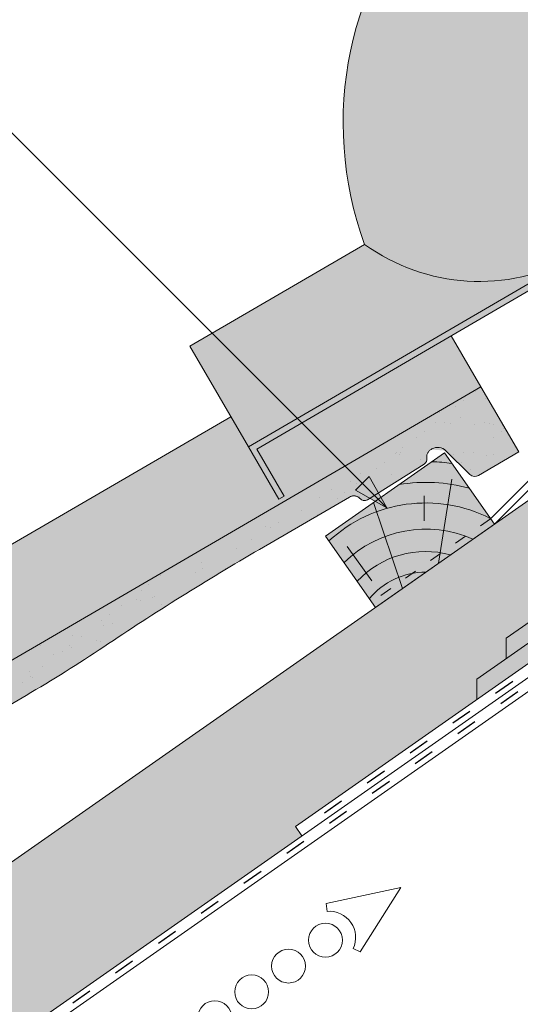
# Model space of a CAD drawing. Units: metres. Extents: x 0 to 277, y 0 to 190.
# Drawn here: x 111 to 128, y 89 to 123 of the extents above; entities that cross this region are included whole.
import ezdxf

# ---------------------------------------------------------------- set-up
doc = ezdxf.new("R2010")
doc.units = ezdxf.units.M
doc.header["$LTSCALE"] = 0.05
doc.linetypes.add('ACAD_ISO03W100', pattern=[30, 12, -18])
doc.layers.get('0').update_dxf_attribs({"linetype": 'CONTINUOUS'})

# ---------------------------------------------------------------- blocks, each defined once
blk = doc.blocks.new('cserépléc')
at = {"linetype": 'Continuous', "lineweight": 9, "true_color": 0xc29544}
h = blk.add_hatch(color=33, dxfattribs=at)
h.dxf.hatch_style = 1
h.paths.add_polyline_path([(83.48621580090128, 143.3838863940775), (85.2069451099544, 140.9264302612105), (81.11118488850946, 138.0585480794553), (79.39045557945632, 140.5160042123223)])
at = {"linetype": 'Continuous', "lineweight": 18}
for p, q in [((83.48621580090128, 143.3838863940775), (79.39045557945632, 140.5160042123223)), ((83.48621580090128, 143.3838863940775), (85.2069451099544, 140.9264302612105)), ((85.2069451099544, 140.9264302612105), (81.11118488850946, 138.0585480794553)), ((79.39045557945632, 140.5160042123223), (81.11118488850946, 138.0585480794553))]:
    blk.add_line(p, q, dxfattribs=at)
at = {"linetype": 'Continuous', "lineweight": 5}
for p, q in [((83.2851123386995, 139.5807484675994), (83.73890693723797, 142.4802368650685)), ((82.78488014136857, 141.9050532333616), (82.78488014136857, 141.0457321303466)), ((82.04455711101832, 138.7121023456115), (81.04152433965079, 141.672095004313)), ((80.13952852656799, 140.154608737615), (80.9849874408762, 138.9744410268919))]:
    blk.add_line(p, q, dxfattribs=at)
for radius, start, end in [(6.336134262895569, 81.86700139477496, 88.10259472406601), (5.619161289117755, 74.56255407365786, 99.38912857780598), (4.909437284838878, 63.06946793350978, 132.820435057789), (4.006696374974085, 66.05808168126266, 134.5975360879729), (3.235472299590469, 74.70842592368398, 136.9154541997697), (2.523440744207334, 90, 140.3507069087305)]:
    blk.add_arc((82.84402567059652, 136.7484555133825), radius, start, end, dxfattribs=at)
blk = doc.blocks.new('synus')
at = {"linetype": 'Continuous', "lineweight": 9, "true_color": 0x96363a}
h = blk.add_hatch(color=17, dxfattribs=at)
h.dxf.hatch_style = 1
edge = h.paths.add_edge_path()
edge.add_line((78.46193050746035, 226.5954819027057), (78.46193050746035, 223.9954819027057))
edge.add_line((78.46193050746035, 223.9954819027057), (79.24447544253263, 223.9954819027057))
edge.add_arc((79.24447544253263, 224.9954819027058), 1.000000000000121, 270, 271.9999999999994)
edge.add_line((79.27937493923513, 223.9960910756867), (80.24007741423996, 224.0296395453665))
edge.add_arc((80.2296075652292, 224.3294567934722), 0.3000000000000033, 272.0000000000019, 344.9999999999945)
edge.add_line((80.5193853131159, 224.2518110799414), (80.61389866772144, 224.6045397213231))
edge.add_spline(control_points=[(80.60597008373767, 224.57492744778), (80.61428110800189, 224.6051721536184), (80.62755153654165, 224.6344506588482), (80.64481772077288, 224.6606450991181)], knot_values=[2.950338990621247, 2.950338990621247, 2.950338990621247, 2.950338990621247, 3.89085129437112, 3.89085129437112, 3.89085129437112, 3.89085129437112], degree=3, periodic=0)
edge.add_arc((80.89525956741765, 224.4954819027057), 0.3000000000000049, 146.595659171822, 155.6869946519678, ccw=False)
edge.add_spline(control_points=[(80.64481772077288, 224.6606450991181), (80.64532476917674, 224.6614143396724), (80.64583526349931, 224.6621809205453), (80.64687748599223, 224.6637300456971), (80.64740980651644, 224.6645130326854), (80.64794609702265, 224.665293702472)], knot_values=[2.894326359725715, 2.894326359725715, 2.894326359725715, 2.894326359725715, 2.921945969018269, 2.921945969018269, 2.950338990621247, 2.950338990621247, 2.950338990621247, 2.950338990621247], degree=3, periodic=0)
edge.add_spline(control_points=[(80.64794609702265, 224.665293702472), (80.66518682849618, 224.6903907683419), (80.686530542792, 224.7130930024565), (80.71051913722366, 224.7318523184767)], knot_values=[1.981544098038954, 1.981544098038954, 1.981544098038954, 1.981544098038954, 2.894326359725715, 2.894326359725715, 2.894326359725715, 2.894326359725715], degree=3, periodic=0)
edge.add_arc((80.89525956741765, 224.4954819027057), 0.3000000000000049, 128.0101770148637, 136.8332619788213, ccw=False)
edge.add_spline(control_points=[(80.71051913722366, 224.7318523184767), (80.71141221014238, 224.7325507102544), (80.71230894887346, 224.7332436371351), (80.714118206225, 224.734624966294), (80.71503162152088, 224.7353138940849), (80.71594942438053, 224.7359977495922)], knot_values=[1.913255488627555, 1.913255488627555, 1.913255488627555, 1.913255488627555, 1.947237517917476, 1.947237517917476, 1.981544098038954, 1.981544098038954, 1.981544098038954, 1.981544098038954], degree=3, periodic=0)
edge.add_spline(control_points=[(80.71594942438053, 224.7359977495922), (80.74011595134078, 224.7540042445375), (80.7673244355603, 224.768494056644), (80.79575504677177, 224.7784993056356)], knot_values=[1.009934165605756, 1.009934165605756, 1.009934165605756, 1.009934165605756, 1.913255488627555, 1.913255488627555, 1.913255488627555, 1.913255488627555], degree=3, periodic=0)
edge.add_arc((80.89525956741765, 224.4954819027057), 0.3000000000000049, 109.37088232534299, 118.1038155173776, ccw=False)
edge.add_spline(control_points=[(80.79575504677177, 224.7784993056356), (80.79693960333341, 224.7789161726264), (80.7981262814562, 224.7793252546041), (80.80051367352009, 224.7801311028402), (80.80171562690738, 224.78052814396), (80.80292065880413, 224.7809175801465)], knot_values=[0.9343423073687716, 0.9343423073687716, 0.9343423073687716, 0.9343423073687716, 0.9719790360521428, 0.9719790360521428, 1.009934165605756, 1.009934165605756, 1.009934165605756, 1.009934165605756], degree=3, periodic=0)
edge.add_spline(control_points=[(80.80292065880413, 224.7809175801465), (80.83133799685407, 224.7901013534467), (80.86146736026275, 224.7950558596238), (80.89133011918624, 224.7954561673283)], knot_values=[0.0392757533982935, 0.0392757533982935, 0.0392757533982935, 0.0392757533982935, 0.9343423073687716, 0.9343423073687716, 0.9343423073687716, 0.9343423073687716], degree=3, periodic=0)
edge.add_arc((80.89525956741765, 224.4954819027057), 0.3000000000000049, 90.7504908692867, 99.40365330864017, ccw=False)
edge.add_spline(control_points=[(80.89133011918624, 224.7954561673283), (80.8926405048219, 224.7954737329346), (80.89395037711668, 224.7954825295354), (80.89525956889528, 224.795482529677)], knot_values=[0, 0, 0, 0, 0.0392757533982935, 0.0392757533982935, 0.0392757533982935, 0.0392757533982935], degree=3, periodic=0)
edge.add_line((80.8938884905587, 224.7954819027057), (81.2674971608887, 224.7954819027057))
edge.add_spline(control_points=[(81.23872987647636, 224.7954569852767), (81.2691179548705, 224.7950558490611), (81.29978877404967, 224.7899352010479), (81.32865787466926, 224.7804425872667)], knot_values=[2.960031059679188, 2.960031059679188, 2.960031059679188, 2.960031059679188, 3.870841008800068, 3.870841008800068, 3.870841008800068, 3.870841008800068], degree=3, periodic=0)
edge.add_arc((81.23486337463027, 224.4954819027057), 0.3000000000000049, 71.78109682663552, 80.5892144787673, ccw=False)
edge.add_spline(control_points=[(81.32865787466926, 224.7804425872667), (81.32984052012073, 224.7800537148644), (81.33102014193571, 224.7796575054476), (81.33338219049853, 224.7788473257703), (81.33456575957497, 224.7784328380178), (81.33574717312145, 224.7780105901018)], knot_values=[2.885117121855971, 2.885117121855971, 2.885117121855971, 2.885117121855971, 2.922429169005378, 2.922429169005378, 2.960031059679188, 2.960031059679188, 2.960031059679188, 2.960031059679188], degree=3, periodic=0)
edge.add_spline(control_points=[(81.33574717312145, 224.7780105901018), (81.3641283951218, 224.7678668839632), (81.39126564011752, 224.7532447130138), (81.41534385989581, 224.7351207861081)], knot_values=[1.981802943661608, 1.981802943661608, 1.981802943661608, 1.981802943661608, 2.885117121855971, 2.885117121855971, 2.885117121855971, 2.885117121855971], degree=3, periodic=0)
edge.add_arc((81.23486337463027, 224.4954819027057), 0.3000000000000048, 53.01530862248711, 61.74776886213709, ccw=False)
edge.add_spline(control_points=[(81.41534385989581, 224.7351207861081), (81.41625657484047, 224.7344337760594), (81.4171648943221, 224.7337417343951), (81.41896371900916, 224.7323545004615), (81.41985511709458, 224.731658783675), (81.42074283938479, 224.7309576436692)], knot_values=[1.913654800445416, 1.913654800445416, 1.913654800445416, 1.913654800445416, 1.947896050744071, 1.947896050744071, 1.981802943661608, 1.981802943661608, 1.981802943661608, 1.981802943661608], degree=3, periodic=0)
edge.add_spline(control_points=[(81.42074283938479, 224.7309576436692), (81.44464832334882, 224.7120766362289), (81.4658882247351, 224.6892628637732), (81.48301058126901, 224.6640730170376)], knot_values=[1.000575683400122, 1.000575683400122, 1.000575683400122, 1.000575683400122, 1.913654800445416, 1.913654800445416, 1.913654800445416, 1.913654800445416], degree=3, periodic=0)
edge.add_arc((81.23486337463027, 224.4954819027057), 0.3000000000000048, 34.192172944603215, 43.01749234365519, ccw=False)
edge.add_spline(control_points=[(81.48301058126901, 224.6640730170376), (81.48354087016182, 224.663292873492), (81.48406720960728, 224.6625104508746), (81.48510572123269, 224.6609504265772), (81.48561837028839, 224.6601723034849), (81.4861274785065, 224.6593914817502)], knot_values=[0.94435323245916, 0.94435323245916, 0.94435323245916, 0.94435323245916, 0.9726317999019103, 0.9726317999019103, 1.000575683400122, 1.000575683400122, 1.000575683400122, 1.000575683400122], degree=3, periodic=0)
edge.add_spline(control_points=[(81.4861274785065, 224.6593914817502), (81.50298769541357, 224.6335328855874), (81.51596451247612, 224.6047145636631), (81.524145043815, 224.574955897609)], knot_values=[0.0189312489848173, 0.0189312489848173, 0.0189312489848173, 0.0189312489848173, 0.94435323245916, 0.94435323245916, 0.94435323245916, 0.94435323245916], degree=3, periodic=0)
edge.add_arc((81.23486337463027, 224.4954819027057), 0.3000000000000049, 15.361803808874697, 24.30325423999051, ccw=False)
edge.add_spline(control_points=[(81.524145043815, 224.574955897609), (81.5243123919852, 224.5743471280676), (81.52447773298634, 224.5737379650071), (81.5246410590033, 224.5731284257153)], knot_values=[0, 0, 0, 0, 0.0189312489848172, 0.0189312489848172, 0.0189312489848172, 0.0189312489848172], degree=3, periodic=0)
edge.add_line((81.52446974040858, 224.5737672229726), (81.60861278309459, 224.2597411125651))
edge.add_arc((81.89839053098132, 224.3373868260958), 0.3000000000000049, 195.0000000000002, 270)
edge.add_line((81.89839053098132, 224.0373868260958), (82.27636068759286, 224.0373868260958))
edge.add_arc((82.27636068759286, 224.2873868260958), 0.2499999999999978, 270, 344.9999999999993)
edge.add_line((82.51784214416513, 224.2226820648202), (82.80624321677207, 225.2990095207468))
edge.add_arc((83.1926135472877, 225.1954819027057), 0.3999999999999955, 90, 164.9999999999969, ccw=False)
edge.add_line((83.1926135472877, 225.5954819027057), (86.0798421298928, 225.5954819027057))
edge.add_arc((86.07984212989324, 125.5954819027057), 100, 86.37569250599228, 90.00000000000023, ccw=False)
edge.add_arc((95.56193050745998, 275.2954819027058), 50.00000000000001, 266.3756925059923, 270.0000000000002)
edge.add_line((95.5619305074602, 225.2954819027058), (101.5619305074597, 225.2954819027058))
edge.add_arc((101.5619305074607, 275.2954819027058), 50, 269.9999999999989, 273.6243074940075)
edge.add_arc((111.0440188850271, 125.5954819027058), 99.99999999999991, 89.99999999999977, 93.62430749400761, ccw=False)
edge.add_line((111.0440188850276, 225.5954819027057), (114.6317324271935, 225.5954819027057))
edge.add_spline(control_points=[(114.6317324248044, 225.5954819030206), (114.6570460215263, 225.5954819029946), (114.6822581508285, 225.5922780090319), (114.732602066606, 225.5792728363145), (114.7574314648285, 225.5691819745521), (114.8149465672981, 225.5363093221944), (114.8450751200212, 225.51007491653), (114.8934778630096, 225.4473465981373), (114.9112432722307, 225.4114441631282), (114.921510159649, 225.3731276178174)], knot_values=[-3.936849391367807, -3.936849391367807, -3.936849391367807, -3.936849391367807, -3.177441131514084, -3.177441131514084, -2.376951979242003, -2.376951979242003, -1.190046239406088, -1.190046239406088, 0, 0, 0, 0], degree=3, periodic=0)
edge.add_line((114.921510156477, 225.3731276254783), (114.9282366194263, 225.3480241239965))
edge.add_spline(control_points=[(114.9282366194262, 225.3480241239966), (114.932884969468, 225.3306762454694), (114.939848964059, 225.3140332486928), (114.9585588599, 225.2821585270504), (114.9704633203598, 225.2672264359211), (115.0035281382598, 225.2360833379825), (115.0261623621755, 225.2219572616938), (115.0756287738828, 225.2033136804997), (115.1019765014885, 225.1989870064689), (115.1284016769728, 225.1999097939307)], knot_values=[-2.694700161709236, -2.694700161709236, -2.694700161709236, -2.694700161709236, -2.155903981739179, -2.155903981739179, -1.585893472539769, -1.585893472539769, -0.7932384839826633, -0.7932384839826633, 0, 0, 0, 0], degree=3, periodic=0)
edge.add_line((115.1284016769728, 225.1999097939307), (117.4309641956597, 225.2803170488861))
edge.add_arc((117.4239842963192, 225.48019521429), 0.1999999999999968, 272.000000000002, 345.2479529717905)
edge.add_spline(control_points=[(117.6098602223202, 225.4063253074448), (117.6099073702829, 225.4064439063732), (117.609965400625, 225.4065897383878), (117.6101592538352, 225.4070749226236), (117.6103096769538, 225.4074519902049), (117.6107549852714, 225.4085505402411), (117.6109473676742, 225.4090231440841), (117.6114086032338, 225.4101446962668), (117.6116797759586, 225.4107989120665), (117.6122841812021, 225.4122405171231), (117.6126254088509, 225.4130452790924), (117.6141181837452, 225.4165216328543), (117.6153443359905, 225.4192671091642), (117.6190167406558, 225.4271655022514), (117.6215895948096, 225.4323085530696), (117.6296442089553, 225.447315158073), (117.6355562221439, 225.4569781902215), (117.6601188916745, 225.492457572384), (117.682759104035, 225.5160175064963), (117.7336480003484, 225.5543284958481), (117.7625247304978, 225.5695625628124), (117.8234066921541, 225.5901142499958), (117.856245597948, 225.595504914053), (117.8886660661947, 225.5954999106493)], knot_values=[0, 0, 0, 0, 0.0371671965057519, 0.0371671965057519, 0.0860932142151705, 0.0860932142151705, 0.1104646990874469, 0.1104646990874469, 0.1346975613496637, 0.1346975613496637, 0.1618718993492552, 0.1618718993492552, 0.2514756411621177, 0.2514756411621177, 0.4237606655413791, 0.4237606655413791, 0.7625106951097314, 0.7625106951097314, 1.718345136260801, 1.718345136260801, 2.673446632693877, 2.673446632693877, 3.646060691890087, 3.646060691890087, 3.646060691890087, 3.646060691890087], degree=3, periodic=0)
edge.add_arc((117.9262810043789, 225.1954819027057), 0.4000000000000048, 14.999999999998124, 95.01734622892019, ccw=False)
edge.add_line((118.3126513348946, 225.2990095207467), (118.6122807978828, 224.1807771414301))
edge.add_arc((118.8537622544551, 224.2454819027057), 0.2499999999999978, 195.0000000000007, 270)
edge.add_line((118.8537622544551, 223.9954819027057), (120.4619305074603, 223.9954819027057))
edge.add_line((120.4619305074603, 223.9954819027057), (120.4619305074603, 226.5954819027057))
edge.add_line((120.4619305074603, 226.5954819027057), (78.46193050746035, 226.5954819027057))
at = {"linetype": 'Continuous', "lineweight": 9}
h = blk.add_hatch(dxfattribs=at)
h.set_pattern_fill('AR-SAND', color=256, scale=0.025, style=0)
h.set_pattern_definition([(37.5, (0, -10), (-0.0400007823996012, 1.223533093323355), [0, -0.9652000000000001, 0, -1.0795, 0, -1.031875]), (7.499999999999999, (0, -10), (1.123808207845006, 1.792062751420885), [0, -0.5207, 0, -0.86995, 0, -0.333375]), (327.5, (-0.7810500000000001, -10), (1.977480925603645, 0.0035929616963644), [0, -0.3175, 0, -1.143, 0, -1.49225]), (317.5, (-0.7810500000000001, -10), (1.908891131180743, 0.5573233081430408), [0, -0.15875, 0, -0.7493, 0, -0.8572500000000001])])
edge = h.paths.add_edge_path()
edge.add_line((120.4619305074603, 226.5954819027057), (78.46193050746035, 226.5954819027057))
edge.add_line((78.46193050746035, 226.5954819027057), (78.46193050746035, 223.9954819027057))
edge.add_line((78.46193050746035, 223.9954819027057), (79.24447544253263, 223.9954819027057))
edge.add_arc((79.24447544253263, 224.9954819027058), 1.000000000000121, 270, 271.9999999999994)
edge.add_line((79.27937493923513, 223.9960910756867), (80.24007741423996, 224.0296395453665))
edge.add_arc((80.2296075652292, 224.3294567934722), 0.3000000000000033, 272.0000000000019, 344.9999999999945)
edge.add_line((80.5193853131159, 224.2518110799414), (80.61389866772144, 224.6045397213231))
edge.add_spline(control_points=[(80.60597008373767, 224.57492744778), (80.61428110800189, 224.6051721536184), (80.62755153654165, 224.6344506588482), (80.64481772077288, 224.6606450991181)], knot_values=[2.950338990621247, 2.950338990621247, 2.950338990621247, 2.950338990621247, 3.89085129437112, 3.89085129437112, 3.89085129437112, 3.89085129437112], degree=3, periodic=0)
edge.add_arc((80.89525956741765, 224.4954819027057), 0.3000000000000049, 146.595659171822, 155.6869946519678, ccw=False)
edge.add_spline(control_points=[(80.64481772077288, 224.6606450991181), (80.64532476917674, 224.6614143396724), (80.64583526349931, 224.6621809205453), (80.64687748599223, 224.6637300456971), (80.64740980651644, 224.6645130326854), (80.64794609702265, 224.665293702472)], knot_values=[2.894326359725715, 2.894326359725715, 2.894326359725715, 2.894326359725715, 2.921945969018269, 2.921945969018269, 2.950338990621247, 2.950338990621247, 2.950338990621247, 2.950338990621247], degree=3, periodic=0)
edge.add_spline(control_points=[(80.71051913722366, 224.7318523184767), (80.686530542792, 224.7130930024565), (80.66518682849618, 224.6903907683419), (80.64794609702265, 224.665293702472)], knot_values=[1.981544098038954, 1.981544098038954, 1.981544098038954, 1.981544098038954, 2.894326359725715, 2.894326359725715, 2.894326359725715, 2.894326359725715], degree=3, periodic=0)
edge.add_arc((80.89525956741765, 224.4954819027057), 0.3000000000000049, 128.0101770148637, 145.5255044997145, ccw=False)
edge.add_spline(control_points=[(80.71051913722366, 224.7318523184767), (80.71141221014238, 224.7325507102544), (80.71230894887346, 224.7332436371351), (80.714118206225, 224.734624966294), (80.71503162152088, 224.7353138940849), (80.71594942438053, 224.7359977495922)], knot_values=[1.913255488627555, 1.913255488627555, 1.913255488627555, 1.913255488627555, 1.947237517917476, 1.947237517917476, 1.981544098038954, 1.981544098038954, 1.981544098038954, 1.981544098038954], degree=3, periodic=0)
edge.add_spline(control_points=[(80.79575504677177, 224.7784993056356), (80.7673244355603, 224.768494056644), (80.74011595134078, 224.7540042445375), (80.71594942438053, 224.7359977495922)], knot_values=[1.009934165605756, 1.009934165605756, 1.009934165605756, 1.009934165605756, 1.913255488627555, 1.913255488627555, 1.913255488627555, 1.913255488627555], degree=3, periodic=0)
edge.add_arc((80.89525956741765, 224.4954819027057), 0.3000000000000048, 109.370882325336, 126.70538334309359, ccw=False)
edge.add_spline(control_points=[(80.79575504677177, 224.7784993056356), (80.79693960333341, 224.7789161726264), (80.7981262814562, 224.7793252546041), (80.80051367352009, 224.7801311028402), (80.80171562690738, 224.78052814396), (80.80292065880413, 224.7809175801465)], knot_values=[0.9343423073687716, 0.9343423073687716, 0.9343423073687716, 0.9343423073687716, 0.9719790360521428, 0.9719790360521428, 1.009934165605756, 1.009934165605756, 1.009934165605756, 1.009934165605756], degree=3, periodic=0)
edge.add_spline(control_points=[(80.89133011918624, 224.7954561673283), (80.86146736026275, 224.7950558596238), (80.83133799685407, 224.7901013534467), (80.80292065880413, 224.7809175801465)], knot_values=[0.0392757533982935, 0.0392757533982935, 0.0392757533982935, 0.0392757533982935, 0.9343423073687716, 0.9343423073687716, 0.9343423073687716, 0.9343423073687716], degree=3, periodic=0)
edge.add_arc((80.89525956741765, 224.4954819027057), 0.3000000000000049, 90.75049086927311, 107.92647910785891, ccw=False)
edge.add_spline(control_points=[(80.89133011918624, 224.7954561673283), (80.8926405048219, 224.7954737329346), (80.89395037711668, 224.7954825295354), (80.89525956889528, 224.795482529677)], knot_values=[0, 0, 0, 0, 0.0392757533982935, 0.0392757533982935, 0.0392757533982935, 0.0392757533982935], degree=3, periodic=0)
edge.add_line((80.89388849055872, 224.7954819027057), (81.23845300733682, 224.7954819027057))
edge.add_spline(control_points=[(81.32865787466926, 224.7804425872667), (81.29978877404967, 224.7899352010479), (81.2691179548705, 224.7950558490611), (81.23872987647636, 224.7954569852767)], knot_values=[2.960031059679188, 2.960031059679188, 2.960031059679188, 2.960031059679188, 3.870841008800068, 3.870841008800068, 3.870841008800068, 3.870841008800068], degree=3, periodic=0)
edge.add_arc((81.23486337463027, 224.4954819027057), 0.3000000000000048, 71.78109682663552, 89.26153209719519, ccw=False)
edge.add_spline(control_points=[(81.32865787466926, 224.7804425872667), (81.32984052012073, 224.7800537148644), (81.33102014193571, 224.7796575054476), (81.33338219049853, 224.7788473257703), (81.33456575957497, 224.7784328380178), (81.33574717312145, 224.7780105901018)], knot_values=[2.885117121855971, 2.885117121855971, 2.885117121855971, 2.885117121855971, 2.922429169005378, 2.922429169005378, 2.960031059679188, 2.960031059679188, 2.960031059679188, 2.960031059679188], degree=3, periodic=0)
edge.add_spline(control_points=[(81.41534385989581, 224.7351207861081), (81.39126564011752, 224.7532447130138), (81.3641283951218, 224.7678668839632), (81.33574717312145, 224.7780105901018)], knot_values=[1.981802943661608, 1.981802943661608, 1.981802943661608, 1.981802943661608, 2.885117121855971, 2.885117121855971, 2.885117121855971, 2.885117121855971], degree=3, periodic=0)
edge.add_arc((81.23486337463027, 224.4954819027057), 0.3000000000000049, 53.01530862249467, 70.3496479770073, ccw=False)
edge.add_spline(control_points=[(81.41534385989581, 224.7351207861081), (81.41625657484047, 224.7344337760594), (81.4171648943221, 224.7337417343951), (81.41896371900916, 224.7323545004615), (81.41985511709458, 224.731658783675), (81.42074283938479, 224.7309576436692)], knot_values=[1.913654800445416, 1.913654800445416, 1.913654800445416, 1.913654800445416, 1.947896050744071, 1.947896050744071, 1.981802943661608, 1.981802943661608, 1.981802943661608, 1.981802943661608], degree=3, periodic=0)
edge.add_spline(control_points=[(81.48301058126901, 224.6640730170376), (81.4658882247351, 224.6892628637732), (81.44464832334882, 224.7120766362289), (81.42074283938479, 224.7309576436692)], knot_values=[1.000575683400122, 1.000575683400122, 1.000575683400122, 1.000575683400122, 1.913654800445416, 1.913654800445416, 1.913654800445416, 1.913654800445416], degree=3, periodic=0)
edge.add_arc((81.23486337463027, 224.4954819027057), 0.3000000000000049, 34.1921729446093, 51.71320000144152, ccw=False)
edge.add_spline(control_points=[(81.48301058126901, 224.6640730170376), (81.48354087016182, 224.663292873492), (81.48406720960728, 224.6625104508746), (81.48510572123269, 224.6609504265772), (81.48561837028839, 224.6601723034849), (81.4861274785065, 224.6593914817502)], knot_values=[0.94435323245916, 0.94435323245916, 0.94435323245916, 0.94435323245916, 0.9726317999019103, 0.9726317999019103, 1.000575683400122, 1.000575683400122, 1.000575683400122, 1.000575683400122], degree=3, periodic=0)
edge.add_spline(control_points=[(81.524145043815, 224.574955897609), (81.51596451247612, 224.6047145636631), (81.50298769541357, 224.6335328855874), (81.4861274785065, 224.6593914817502)], knot_values=[0.0189312489848172, 0.0189312489848172, 0.0189312489848172, 0.0189312489848172, 0.94435323245916, 0.94435323245916, 0.94435323245916, 0.94435323245916], degree=3, periodic=0)
edge.add_arc((81.23486337463027, 224.4954819027057), 0.3000000000000048, 15.361803808852414, 33.118010423574106, ccw=False)
edge.add_spline(control_points=[(81.524145043815, 224.574955897609), (81.5243123919852, 224.5743471280676), (81.52447773298634, 224.5737379650071), (81.5246410590033, 224.5731284257153)], knot_values=[0, 0, 0, 0, 0.0189312489848172, 0.0189312489848172, 0.0189312489848172, 0.0189312489848172], degree=3, periodic=0)
edge.add_line((81.52446974040856, 224.5737672229726), (81.60861278309459, 224.259741112565))
edge.add_arc((81.89839053098132, 224.3373868260958), 0.3000000000000048, 195.0000000000055, 270)
edge.add_line((81.89839053098132, 224.0373868260958), (82.27636068759286, 224.0373868260958))
edge.add_arc((82.27636068759286, 224.2873868260958), 0.2499999999999978, 270, 344.9999999999993)
edge.add_line((82.51784214416513, 224.2226820648202), (82.80624321677207, 225.2990095207468))
edge.add_arc((83.1926135472877, 225.1954819027057), 0.3999999999999955, 90, 164.9999999999969, ccw=False)
edge.add_line((83.1926135472877, 225.5954819027057), (86.0798421298928, 225.5954819027057))
edge.add_arc((86.07984212989324, 125.5954819027057), 100, 86.37569250599228, 90.00000000000023, ccw=False)
edge.add_arc((95.56193050745998, 275.2954819027058), 50.00000000000001, 266.3756925059923, 270.0000000000002)
edge.add_line((95.5619305074602, 225.2954819027058), (101.5619305074597, 225.2954819027058))
edge.add_arc((101.5619305074607, 275.2954819027058), 50, 269.9999999999989, 273.6243074940075)
edge.add_arc((111.0440188850271, 125.5954819027058), 99.99999999999991, 89.99999999999977, 93.62430749400761, ccw=False)
edge.add_line((111.0440188850276, 225.5954819027057), (114.6647867053719, 225.5954819027057))
edge.add_spline(control_points=[(114.6317324248044, 225.5954819030206), (114.6570460215263, 225.5954819029946), (114.6822581508285, 225.5922780090319), (114.7141618614281, 225.5840364318668), (114.721474158175, 225.5818462459353), (114.7286886540537, 225.5793823836182)], knot_values=[-3.936849391367807, -3.936849391367807, -3.936849391367807, -3.936849391367807, -3.177441131514084, -3.177441131514084, -2.948318506693983, -2.948318506693983, -2.948318506693983, -2.948318506693983], degree=3, periodic=0)
edge.add_spline(control_points=[(114.7286886540537, 225.5793823836182), (114.7466795506786, 225.5732382131882), (114.764062261404, 225.5653921548122), (114.7921427716935, 225.549342790156), (114.803211169895, 225.5419982740966), (114.8137367504865, 225.5339653652514)], knot_values=[-2.948318506693983, -2.948318506693983, -2.948318506693983, -2.948318506693983, -2.376951979242003, -2.376951979242003, -1.978015745836703, -1.978015745836703, -1.978015745836703, -1.978015745836703], degree=3, periodic=0)
edge.add_spline(control_points=[(114.8137367504865, 225.5339653652514), (114.834526630796, 225.5180989518052), (114.853198804531, 225.499546896071), (114.8733636942079, 225.4734138808344), (114.877295993598, 225.4679456374595), (114.8810363526649, 225.4623576952456)], knot_values=[-1.978015745836703, -1.978015745836703, -1.978015745836703, -1.978015745836703, -1.190046239406088, -1.190046239406088, -0.987762477743977, -0.987762477743977, -0.987762477743977, -0.987762477743977], degree=3, periodic=0)
edge.add_spline(control_points=[(114.8810363526649, 225.4623576952456), (114.8993007269732, 225.4350714731519), (114.9129884351822, 225.4049311263547), (114.921510159649, 225.3731276178174)], knot_values=[-0.987762477743977, -0.987762477743977, -0.987762477743977, -0.987762477743977, 0, 0, 0, 0], degree=3, periodic=0)
edge.add_line((114.9215101552032, 225.3731276302323), (114.9282366194263, 225.3480241239965))
edge.add_spline(control_points=[(114.9282366194262, 225.3480241239966), (114.932884969468, 225.3306762454694), (114.939848964059, 225.3140332486928), (114.9585588599, 225.2821585270504), (114.9704633203598, 225.2672264359211), (115.0035281382598, 225.2360833379825), (115.0261623621755, 225.2219572616938), (115.0756287738828, 225.2033136804997), (115.1019765014885, 225.1989870064689), (115.1284016769728, 225.1999097939307)], knot_values=[-2.694700161709236, -2.694700161709236, -2.694700161709236, -2.694700161709236, -2.155903981739179, -2.155903981739179, -1.585893472539769, -1.585893472539769, -0.7932384839826633, -0.7932384839826633, 0, 0, 0, 0], degree=3, periodic=0)
edge.add_line((115.1284016769728, 225.1999097939307), (117.4309641956597, 225.2803170488861))
edge.add_arc((117.4239842963192, 225.48019521429), 0.1999999999999967, 272.000000000002, 342.8259596197061)
edge.add_spline(control_points=[(117.6098602223202, 225.4063253074448), (117.6099073702829, 225.4064439063732), (117.609965400625, 225.4065897383878), (117.6101592538352, 225.4070749226236), (117.6103096769538, 225.4074519902049), (117.6107549852714, 225.4085505402411), (117.6109473676742, 225.4090231440841), (117.6114086032338, 225.4101446962668), (117.6116797759586, 225.4107989120665), (117.6122841812021, 225.4122405171231), (117.6126254088509, 225.4130452790924), (117.6141181837452, 225.4165216328543), (117.6153443359905, 225.4192671091642), (117.6190167406558, 225.4271655022514), (117.6215895948096, 225.4323085530696), (117.6296442089553, 225.447315158073), (117.6355562221439, 225.4569781902215), (117.6601188916745, 225.492457572384), (117.682759104035, 225.5160175064963), (117.7336480003484, 225.5543284958481), (117.7625247304978, 225.5695625628124), (117.8234066921541, 225.5901142499958), (117.856245597948, 225.595504914053), (117.8886660661947, 225.5954999106493)], knot_values=[0, 0, 0, 0, 0.0371671965057519, 0.0371671965057519, 0.0860932142151705, 0.0860932142151705, 0.1104646990874469, 0.1104646990874469, 0.1346975613496637, 0.1346975613496637, 0.1618718993492552, 0.1618718993492552, 0.2514756411621177, 0.2514756411621177, 0.4237606655413791, 0.4237606655413791, 0.7625106951097314, 0.7625106951097314, 1.718345136260801, 1.718345136260801, 2.673446632693877, 2.673446632693877, 3.646060691890087, 3.646060691890087, 3.646060691890087, 3.646060691890087], degree=3, periodic=0)
edge.add_arc((117.9262810043789, 225.1954819027057), 0.4000000000000049, 14.999999999998124, 93.52269429243432, ccw=False)
edge.add_line((118.3126513348946, 225.2990095207467), (118.6122807978828, 224.1807771414301))
edge.add_arc((118.8537622544551, 224.2454819027057), 0.2499999999999978, 195.0000000000007, 270)
edge.add_line((118.8537622544551, 223.9954819027057), (120.4619305074603, 223.9954819027057))
edge.add_line((120.4619305074603, 223.9954819027057), (120.4619305074603, 226.5954819027057))
at = {"color": 0, "linetype": 'Continuous', "lineweight": 18, "extrusion": (0, 1, 0)}
for p, q in [((120.4619305074603, 226.5954819027057), (78.46193050746035, 226.5954819027057)), ((120.4619305074603, 223.9954819027057), (120.4619305074603, 226.5954819027057)), ((111.0440188850279, 225.5954819027057), (114.6317324248045, 225.5954819027057)), ((117.8886589743949, 225.5954819027057), (117.8886592736454, 225.5954819027057)), ((117.8886592736454, 225.5954819027057), (117.9262810043789, 225.5954819027057)), ((95.5619305074603, 225.2954819027057), (101.5619305074603, 225.2954819027057)), ((114.9215101586047, 225.3731276175376), (114.9282366194262, 225.3480241239966)), ((115.1284016769728, 225.1999097939307), (117.4309641956597, 225.2803170488861)), ((118.3126513348946, 225.2990095207467), (118.6122807978828, 224.1807771414301)), ((118.8537622544551, 223.9954819027057), (120.4619305074603, 223.9954819027057))]:
    blk.add_line(p, q, dxfattribs=at)
at = {"color": 0, "linetype": 'Continuous', "lineweight": 18}
for centre, radius, start, end in [((111.0440188850279, 125.5954819027057), 100, 90, 93.62430749401355), ((117.4239842963192, 225.48019521429), 0.2000000000000002, 271.9999999999936, 338.3234139216457), ((117.9262810043789, 225.1954819027057), 0.4000000000000004, 14.99999999999361, 90), ((101.5619305074603, 275.2954819027058), 50, 270, 273.6243074940136), ((118.8537622544551, 224.2454819027057), 0.2500000000000002, 194.9999999999936, 270)]:
    blk.add_arc(centre, radius, start, end, dxfattribs=at)
for points, knots in [([(114.6317324248044, 225.5954819030206), (114.6570460215263, 225.5954819029946), (114.6822581508285, 225.5922780090319), (114.732602066606, 225.5792728363145), (114.7574314648285, 225.5691819745521), (114.8149465672981, 225.5363093221944), (114.8450751200212, 225.51007491653), (114.8934778630096, 225.4473465981373), (114.9112432722307, 225.4114441631282), (114.921510159649, 225.3731276178174)], [-3.936849391367807, -3.936849391367807, -3.936849391367807, -3.936849391367807, -3.177441131514084, -3.177441131514084, -2.376951979242003, -2.376951979242003, -1.190046239406088, -1.190046239406088, 0, 0, 0, 0]), ([(114.9215101596265, 225.3731276178076), (114.9131218564403, 225.404433190816), (114.899418453079, 225.4347463491517), (114.8634441398693, 225.4887860636493), (114.8406807795471, 225.5131913494322), (114.7891978591681, 225.5528944583306), (114.7598126725746, 225.5687071535798), (114.6979527929039, 225.5899250510486), (114.6646247675745, 225.5954819016691), (114.6317324247724, 225.5954819030109)], [0, 0, 0, 0, 0.972297422890254, 0.972297422890254, 1.947562003776035, 1.947562003776035, 2.922719211269217, 2.922719211269217, 3.90948949950343, 3.90948949950343, 3.90948949950343, 3.90948949950343]), ([(117.8886660661947, 225.5954999106493), (117.856245597948, 225.595504914053), (117.8234066921541, 225.5901142499958), (117.7625247304978, 225.5695625628124), (117.7336480003484, 225.5543284958481), (117.682759104035, 225.5160175064963), (117.6601188916745, 225.492457572384), (117.6355562221439, 225.4569781902215), (117.6296442089553, 225.447315158073), (117.6215895948096, 225.4323085530696), (117.6190167406558, 225.4271655022514), (117.6153443359905, 225.4192671091642), (117.6141181837452, 225.4165216328543), (117.6126254088509, 225.4130452790924), (117.6122841812021, 225.4122405171231), (117.6116797759586, 225.4107989120665), (117.6114086032338, 225.4101446962668), (117.6109473676742, 225.4090231440841), (117.6107549852714, 225.4085505402411), (117.6103096769538, 225.4074519902049), (117.6101592538352, 225.4070749226236), (117.609965400625, 225.4065897383878), (117.6099073702829, 225.4064439063732), (117.6098602223202, 225.4063253074448)], [0, 0, 0, 0, 0.9726140591962098, 0.9726140591962098, 1.927715555629286, 1.927715555629286, 2.883549996780356, 2.883549996780356, 3.222300026348708, 3.222300026348708, 3.39458505072797, 3.39458505072797, 3.484188792540832, 3.484188792540832, 3.511363130540424, 3.511363130540424, 3.53559599280264, 3.53559599280264, 3.559967477674917, 3.559967477674917, 3.608893495384335, 3.608893495384335, 3.646060691890087, 3.646060691890087, 3.646060691890087, 3.646060691890087]), ([(114.9282366194262, 225.3480241239966), (114.932884969468, 225.3306762454694), (114.939848964059, 225.3140332486928), (114.9585588599, 225.2821585270504), (114.9704633203598, 225.2672264359211), (115.0035281382598, 225.2360833379825), (115.0261623621755, 225.2219572616938), (115.0756287738828, 225.2033136804997), (115.1019765014885, 225.1989870064689), (115.1284016769728, 225.1999097939307)], [-2.694700161709236, -2.694700161709236, -2.694700161709236, -2.694700161709236, -2.155903981739179, -2.155903981739179, -1.585893472539769, -1.585893472539769, -0.7932384839826633, -0.7932384839826633, 0, 0, 0, 0])]:
    blk.add_open_spline(points, degree=3, knots=knots, dxfattribs=at)

msp = doc.modelspace()

# ---------------------------------------------------------------- hatches: boundary and pattern name
at = {"linetype": 'Continuous', "lineweight": 9, "true_color": 0xff6526}
for points in [[(154.8263243198358, 128.957258798892), (154.7191888787901, 129.1410628413574), (118.4327859675651, 107.9904954886737), (119.4852199716853, 106.1835809792521), (119.6690226955931, 106.2907156517389), (118.7236650674357, 107.913791690923)], [(116.4120492390525, 111.4584892236487), (118.4327859675651, 107.9904954886737), (129.2751289585377, 114.3102650798482), (129.2765165911195, 114.3380110668938, -0.273167927031406), (122.4401591152565, 114.9721454065984)]]:
    msp.add_hatch(color=30, dxfattribs=at).paths.add_polyline_path(points)
h = msp.add_hatch(color=30, dxfattribs=at)
edge = h.paths.add_edge_path()
edge.add_line((145.2157405980388, 123.6017063105782), (143.9162329756585, 125.8311716665474))
edge.add_arc((135.5590951125666, 138.454463304793), 15.13899749147627, 226.0491352569169, 303.5061963984817, ccw=False)
edge.add_arc((133.889997286959, 119.1582244560984), 12.19106443119355, 136.4652238363831, 136.4662112051821)
edge.add_arc((133.8899972869757, 119.1582244560422), 12.19106443124424, 136.4662112050447, 159.2769566878063)
edge.add_line((122.4876728527218, 123.472045206), (122.4844778586787, 123.4635907049798))
edge.add_line((122.4844778586787, 123.4635907049798), (122.4157262495986, 123.2768596823715))
edge.add_line((122.4157262495986, 123.2768596823715), (122.3533741714773, 123.0988308887756))
edge.add_arc((133.8899972869756, 119.1582244560422), 12.19106443124423, 161.1411850853119, 200.0824926385826)
edge.add_arc((126.3953836800766, 120.4447619420031), 6.752283547196726, 234.1432285040371, 298.7710533052305)
edge.add_line((129.6453312786067, 114.5260480860583), (145.2157405980388, 123.6017063105782))
at = {"linetype": 'Continuous', "lineweight": 9, "true_color": 0xe36466}
h = msp.add_hatch(color=13, dxfattribs=at)
h.dxf.hatch_style = 1
h.paths.add_polyline_path([(105.5646739014357, 97.8906276097265), (103.0424696067848, 100.4128319043774), (88.42279124876524, 91.89319510393322), (90.1593975043134, 88.9131825182657)])
h.paths.add_polyline_path([(121.7656169739107, 107.3317485032273), (120.2777379665516, 108.8196275105865), (118.7236650674357, 107.9137916909229), (119.6690226955931, 106.2907156517389), (119.4852199716853, 106.1835809792521), (118.4327859675651, 107.9904954886737), (117.8277005482817, 109.0289446906855), (103.0424696067848, 100.4128319043774), (105.5646739014357, 97.8906276097265)])
h.paths.add_polyline_path([(126.4473001283771, 110.0600055218867), (125.4225701130112, 111.8184400161457), (120.2777379665516, 108.8196275105865), (121.7656169739107, 107.3317485032273)])
at = {"linetype": 'Continuous', "lineweight": 9, "true_color": 0x393e64}
h = msp.add_hatch(color=177, dxfattribs=at)
h.paths.add_polyline_path([(129.5073959726581, 111.041834012573), (129.2629466574837, 110.7973846973985), (128.5014842165173, 102.218817725927), (139.3406845926761, 109.8085075374789), (138.8483621984885, 110.5157482870234), (138.8483641391083, 110.5157466851555), (139.7681412377929, 110.1078159026475), (140.9437905112112, 110.9310143861858), (140.7518452878327, 111.041834012573)])
h.paths.add_polyline_path([(127.3167450916965, 101.3892544599156), (127.3167450916965, 100.6879767675249), (139.9975429019728, 109.5671669847936), (139.7701987202891, 109.7548262791604), (139.5574607451154, 109.4970999510183), (139.3406845926761, 109.8085075374789)])
h.paths.add_polyline_path([(139.9975429019728, 109.5671669847936), (140.4572015334114, 109.1877457311394), (143.310033253606, 111.1853200068635), (142.897567318342, 111.5977859421275)])
h.paths.add_polyline_path([(142.0344886801629, 110.9934517736066), (141.6220227448989, 111.4059177088707), (139.7681412377929, 110.1078159026475), (139.9829362476138, 110.0125520647456), (139.7701987202891, 109.7548262791604), (139.9975429019728, 109.5671669847935)])
h.paths.add_polyline_path([(126.300244214521, 99.97621519072989), (126.300244214521, 99.2749374983393), (140.4572015334113, 109.1877457311394), (139.9975429019728, 109.5671669847936)])
at = {"linetype": 'Continuous', "lineweight": 9}
h = msp.add_hatch(color=256, dxfattribs=at)
h.paths.add_polyline_path([(122.3613812276215, 106.7359842495166), (123.206596838966, 105.890768638172), (122.1250765132295, 106.4996795351246)])
h.paths.add_polyline_path([(122.5976864394755, 106.9722894613704), (123.2065970896886, 105.8907695738815), (123.206596838966, 105.8907686381721), (122.3613812276215, 106.7359842495166)])
at = {"linetype": 'Continuous', "lineweight": 9, "true_color": 0xe2d5bb}
msp.add_hatch(color=254, dxfattribs=at).paths.add_polyline_path([(128.5014842165173, 102.218817725927), (128.9009396678988, 106.7190467030085), (106.3565503224397, 90.93329533898343), (106.2333866340261, 90.84705519592254), (106.271624615283, 90.87382971864454), (106.1121616893497, 90.76217257584108), (86.90148543978584, 77.31071225179024), (86.90148543978584, 71.2068393079829), (120.2807329840469, 94.57924005824238), (120.0548354354341, 94.90185519202159), (126.300244214521, 99.27493749833928), (126.300244214521, 99.97621519072986), (127.3167450916965, 100.6879767675249), (127.3167450916965, 101.3892544599156)])

# ---------------------------------------------------------------- linework, layer by layer
at = {"linetype": 'Continuous', "lineweight": 9}
for p, q in [((206.9951947306435, 155.2973598450065), (86.90148543978584, 71.20683930798289)), ((207.6818344395077, 155.2973598450065), (86.90148543978584, 70.7260490078019)), ((123.206596838966, 105.890768638172), (109.92427348354, 119.1730919935982)), ((122.4401591152565, 114.9721454065984), (116.4120492390525, 111.4584892236487)), ((145.1234553025165, 112.4550917954663), (120.0548354354342, 94.9018551920216)), ((118.4327859675651, 107.9904954886737), (116.4120492390525, 111.4584892236487)), ((142.897567318342, 111.5977859421275), (126.300244214521, 99.97621519072987)), ((141.6220227448988, 111.4059177088707), (127.3167450916965, 101.3892544599156)), ((122.1250765132295, 106.4996795351246), (122.5976864394754, 106.9722894613704)), ((123.2065973364279, 105.890769135634), (122.5976864394754, 106.9722894613704)), ((126.7771297099177, 105.5132143275769), (128.4898834492896, 107.2259680669489)), ((126.9092859032467, 105.3244757234954), (128.6933225989057, 107.1085124191544)), ((128.9009396678988, 106.7190467030085), (86.90148543978584, 77.31071225179024)), ((123.2065963415037, 105.8907681407104), (122.1250763741494, 106.4996796742048)), ((127.3167450916965, 101.3892544599156), (127.3167450916965, 100.6879767675249)), ((126.300244214521, 99.97621519072986), (126.300244214521, 99.27493749833928)), ((120.0548354354342, 94.90185519202157), (120.2807329840469, 94.57924005824235))]:
    msp.add_line(p, q, dxfattribs=at)
at = {"linetype": 'ACAD_ISO03W100', "lineweight": 25, "ltscale": 1.199999999999999}
for p, q in [((207.3385145850755, 155.2973598450065), (86.90148543978584, 70.96644415789243)), ((145.2364040768229, 112.2937842285767), (120.1677842097405, 94.74054762513201))]:
    msp.add_line(p, q, dxfattribs=at)
at = {"linetype": 'Continuous', "lineweight": 18}
for p, q in [((118.4327859675651, 107.9904954886737), (154.7191888787901, 129.1410628413573)), ((118.7236650674357, 107.9137916909229), (154.8262652547529, 128.9572243711197)), ((118.4327859675651, 107.9904954886737), (119.4852199716853, 106.1835809792521)), ((118.7236650674357, 107.9137916909229), (119.6690226955931, 106.2907156517389)), ((119.4852199716853, 106.1835809792521), (119.6690226955931, 106.2907156517389))]:
    msp.add_line(p, q, dxfattribs=at)
at = {"color": 0, "linetype": 'Continuous', "lineweight": 9, "extrusion": (-0.5034957858005003, 0.8639976815253247, 0)}
for p, q in [((126.4473001283771, 110.0600055218867), (125.4225701130112, 111.8184400161457)), ((88.42279124876524, 91.89319510393322), (117.8277005482817, 109.0289446906855))]:
    msp.add_line(p, q, dxfattribs=at)
at = {"linetype": 'ACAD_ISO03W100', "lineweight": 9, "ltscale": 0.7}
msp.add_line((126.7771297099177, 105.5132143275769), (122.6813694884727, 102.6453321458217), dxfattribs=at)
at = {"linetype": 'Continuous', "lineweight": 13}
for p, q in [((123.6873935933521, 92.79934303291996), (121.1198333481985, 92.24640937408222)), ((123.6873935933521, 92.79934303291996), (122.2896485913139, 90.57574006637088)), ((121.1434199782332, 91.97681295913968), (121.1198333481985, 92.24640937408222)), ((122.044377932187, 90.69011165304236), (122.2896485913139, 90.57574006637088))]:
    msp.add_line(p, q, dxfattribs=at)
for centre in [(121.0894660703728, 90.98025459760701), (119.8183876046731, 90.09023587426788), (118.5473091389735, 89.2002171509287), (117.2762306732738, 88.3101984275896)]:
    msp.add_circle(centre, 0.5840265878515803, dxfattribs=at)
at = {"linetype": 'Continuous', "lineweight": 9}
for centre, radius, start, end in [((133.8899972869756, 119.1582244560423), 12.19106443124426, 136.4662112050448, 200.0824926385835), ((126.3953836800768, 120.4447619420032), 6.752283547196753, 234.1432285040355, 298.7710533052128)]:
    msp.add_arc(centre, radius, start, end, dxfattribs=at)
at = {"linetype": 'Continuous', "lineweight": 13}
msp.add_arc((121.2224602824891, 91.07337814746914), 0.9068857858821537, 335.0000000000031, 95.00000000000634, dxfattribs=at)

# ---------------------------------------------------------------- block references
at = {"linetype": 'Continuous', "lineweight": 9, "rotation": 30.23155008918433}
msp.add_blockref('synus', (136.4583416773124, -146.3700398460637), dxfattribs=at)
at = {"color": 1, "linetype": 'Continuous', "lineweight": 9}
msp.add_blockref('cserépléc', (41.70234079329015, -35.60195453771192), dxfattribs=at)

doc.saveas('drawing.dxf')
